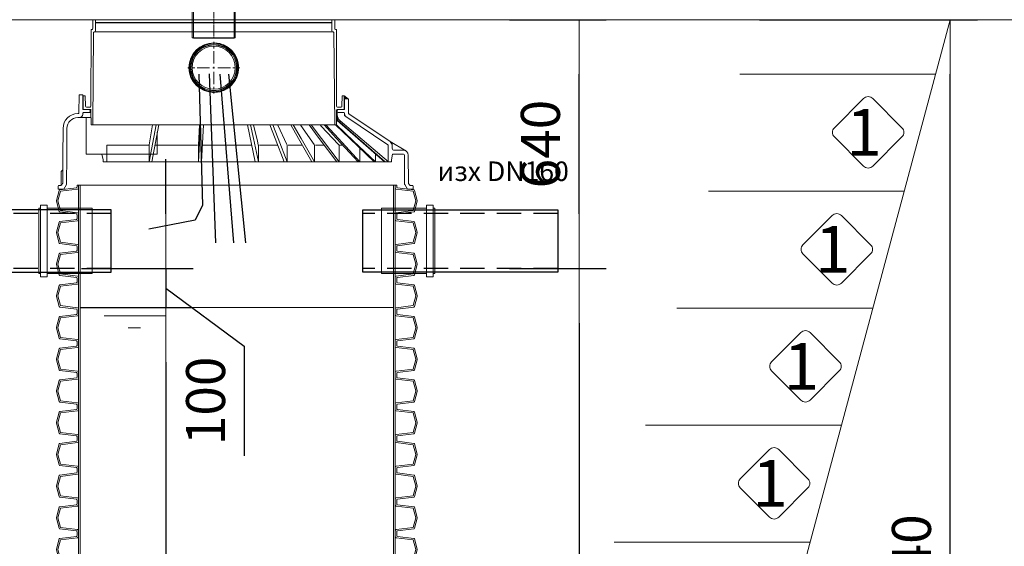
# Model space of a CAD drawing. Units: millimetres. Extents: x 3141 to 15419, y 3852 to 13709.
# Drawn here: x 7165 to 9689, y 10258 to 11608 of the extents above; entities that cross this region are included whole.
import ezdxf
from ezdxf.enums import TextEntityAlignment as Align

# ---------------------------------------------------------------- set-up
doc = ezdxf.new("R2010")
doc.units = ezdxf.units.MM
for name, pattern in [('ACAD_ISO04W100', [30, 24, -3, 0, -3]), ('CENTER', [50.8, 31.75, -6.35, 6.35, -6.35]), ('DASHED2', [0.375, 0.25, -0.125])]:
    doc.linetypes.add(name, pattern=pattern)
for name, color, linetype, lineweight in [('_AIR-MEMBRANE-DIFFUSER', 40, 'Continuous', 30), ('_AIR-SLUDGE', 3, 'Continuous', 30), ('_AIR-TREATED-WATER', 5, 'Continuous', 30), ('_AIR-WASTEWATER', 1, 'Continuous', 30), ('DEFAULT_1', 7, 'CENTER', 5), ('DIMENSIONS', 240, 'Continuous', 5), ('GROUND', 53, 'Continuous', 5), ('PIPELIFE', 7, 'Continuous', 5), ('PP', 20, 'Continuous', 5), ('Pragma-Rib-Layer', 22, 'Continuous', 5), ('TEXT', 2, 'Continuous', 5), ('WATER', 5, 'Continuous', 5)]:
    doc.layers.add(name, color=color, linetype=linetype, lineweight=lineweight)
doc.styles.add('PDF Arial', font='arial.ttf')
doc.styles.add('PipeLifeTextStyle', font='romans.shx')
doc.styles.add('SEACAD_Arial', font='arial.ttf')
doc.dimstyles.new('ECO', dxfattribs={"dimtxt": 100, "dimasz": 140, "dimexe": 70, "dimexo": 0, "dimgap": 35, "dimtad": 1, "dimdec": 0, "dimrnd": 10, "dimtxsty": 'SEACAD_Arial', "dimblk1": '_SE_FILLED', "dimblk2": '_SE_FILLED', "dimsah": 1, "dimcen": 70, "dimclrt": 2, "dimadec": 0, "dimazin": 0, "dimtfac": 0.5, "dimtdec": 0, "dimtmove": 0, "dimatfit": 3, "dimfxl": 1, "dimarcsym": 0})

# ---------------------------------------------------------------- blocks, each defined once
blk = doc.blocks.new('*U31')
for points in [[(994.9, 409.7), (999.9, 409.7, 0.378866), (1001.9, 411.5), (1007.1, 453.8, -0.305731), (1008.5, 455.5), (1034.5, 462.5, -0.065543), (1035.5, 462.6, -0.065543), (1036.5, 462.5), (1062.5, 455.5, -0.305731), (1063.9, 453.8), (1069.1, 411.5, 0.378866), (1071.1, 409.7), (1076.1, 409.7)], [(994.9, 406), (1002.3, 406, 0.378866), (1005.2, 408.6), (1010.6, 452.2), (1035.4, 458.9, -0.065543), (1035.5, 458.9, -0.065543), (1035.6, 458.9), (1060.4, 452.2), (1065.8, 408.6, 0.378866), (1068.7, 406), (1076.1, 406)], [(1076.1, 409.7), (1081.1, 409.7, 0.378866), (1083.1, 411.5), (1088.3, 453.8, -0.305731), (1089.8, 455.5), (1115.7, 462.5, -0.065543), (1116.8, 462.6, -0.065543), (1117.8, 462.5), (1143.7, 455.5, -0.305731), (1145.2, 453.8), (1150.4, 411.5, 0.378866), (1152.4, 409.7), (1157.4, 409.7)], [(1076.1, 406), (1083.5, 406, 0.378866), (1086.5, 408.6), (1091.9, 452.2), (1116.7, 458.9, -0.065543), (1116.8, 458.9, -0.065543), (1116.8, 458.9), (1141.7, 452.2), (1147, 408.6, 0.378866), (1150, 406), (1157.4, 406)], [(1157.4, 409.7), (1162.4, 409.7, 0.378866), (1164.4, 411.5), (1169.6, 453.8, -0.305731), (1171, 455.5), (1197, 462.5, -0.065543), (1198, 462.6, -0.065543), (1199.1, 462.5), (1225, 455.5, -0.305731), (1226.5, 453.8), (1231.7, 411.5, 0.378866), (1233.7, 409.7), (1238.7, 409.7)], [(1157.4, 406), (1164.8, 406, 0.378866), (1167.8, 408.6), (1173.1, 452.2), (1197.9, 458.9, -0.065543), (1198, 458.9, -0.065543), (1198.1, 458.9), (1222.9, 452.2), (1228.3, 408.6, 0.378866), (1231.3, 406), (1238.7, 406)], [(1238.7, 409.7), (1243.7, 409.7, 0.378866), (1245.6, 411.5), (1250.8, 453.8, -0.305731), (1252.3, 455.5), (1278.2, 462.5, -0.065543), (1279.3, 462.6, -0.065543), (1280.3, 462.5), (1306.3, 455.5, -0.305731), (1307.7, 453.8), (1312.9, 411.5, 0.378866), (1314.9, 409.7), (1319.9, 409.7)], [(1238.7, 406), (1246, 406, 0.378866), (1249, 408.6), (1254.4, 452.2), (1279.2, 458.9, -0.065543), (1279.3, 458.9, -0.065543), (1279.4, 458.9), (1304.2, 452.2), (1309.5, 408.6, 0.378866), (1312.5, 406), (1319.9, 406)], [(1319.9, 409.7), (1324.9, 409.7, 0.378866), (1326.9, 411.5), (1332.1, 453.8, -0.305731), (1333.6, 455.5), (1359.5, 462.5, -0.065543), (1360.5, 462.6, -0.065543), (1361.6, 462.5), (1387.5, 455.5, -0.305731), (1389, 453.8), (1394.2, 411.5, 0.378866), (1396.2, 409.7), (1401.2, 409.7)], [(1319.9, 406), (1327.3, 406, 0.378866), (1330.3, 408.6), (1335.6, 452.2), (1360.5, 458.9, -0.065543), (1360.5, 458.9, -0.065543), (1360.6, 458.9), (1385.5, 452.2), (1390.8, 408.6, 0.378866), (1393.8, 406), (1401.2, 406)], [(1401.2, 409.7), (1406.2, 409.7, 0.378866), (1408.2, 411.5), (1413.4, 453.8, -0.305731), (1414.8, 455.5), (1440.8, 462.5, -0.065543), (1441.8, 462.6, -0.065543), (1442.8, 462.5), (1468.8, 455.5, -0.305731), (1470.2, 453.8), (1475.4, 411.5, 0.378866), (1477.4, 409.7), (1482.4, 409.7)], [(1401.2, 406), (1408.6, 406, 0.378866), (1411.5, 408.6), (1416.9, 452.2), (1441.7, 458.9, -0.065543), (1441.8, 458.9, -0.065543), (1441.9, 458.9), (1466.7, 452.2), (1472.1, 408.6, 0.378866), (1475, 406), (1482.4, 406)], [(1482.4, 409.7), (1487.4, 409.7, 0.378866), (1489.4, 411.5), (1494.6, 453.8, -0.305731), (1496.1, 455.5), (1522, 462.5, -0.065543), (1523.1, 462.6, -0.065543), (1524.1, 462.5), (1550, 455.5, -0.305731), (1551.5, 453.8), (1556.7, 411.5, 0.378866), (1558.7, 409.7), (1563.7, 409.7)], [(1482.4, 406), (1489.8, 406, 0.378866), (1492.8, 408.6), (1498.2, 452.2), (1523, 458.9, -0.065543), (1523.1, 458.9, -0.065543), (1523.1, 458.9), (1548, 452.2), (1553.3, 408.6, 0.378866), (1556.3, 406), (1563.7, 406)], [(1563.7, 409.7), (1568.7, 409.7, 0.378866), (1570.7, 411.5), (1575.9, 453.8, -0.305731), (1577.3, 455.5), (1603.3, 462.5, -0.065543), (1604.3, 462.6, -0.065543), (1605.4, 462.5), (1631.3, 455.5, -0.305731), (1632.8, 453.8), (1638, 411.5, 0.378866), (1640, 409.7), (1645, 409.7)], [(1563.7, 406), (1571.1, 406, 0.378866), (1574.1, 408.6), (1579.4, 452.2), (1604.2, 458.9, -0.065543), (1604.3, 458.9, -0.065543), (1604.4, 458.9), (1629.2, 452.2), (1634.6, 408.6, 0.378866), (1637.6, 406), (1645, 406)], [(1645, 409.7), (1650, 409.7, 0.378866), (1651.9, 411.5), (1657.1, 453.8, -0.305731), (1658.6, 455.5), (1684.5, 462.5, -0.065543), (1685.6, 462.6, -0.065543), (1686.6, 462.5), (1712.6, 455.5, -0.305731), (1714, 453.8), (1719.2, 411.5, 0.378866), (1721.2, 409.7), (1726.2, 409.7)], [(1645, 406), (1652.3, 406, 0.378866), (1655.3, 408.6), (1660.7, 452.2), (1685.5, 458.9, -0.065543), (1685.6, 458.9, -0.065543), (1685.7, 458.9), (1710.5, 452.2), (1715.8, 408.6, 0.378866), (1718.8, 406), (1726.2, 406)], [(1726.2, 409.7), (1731.2, 409.7, 0.378866), (1733.2, 411.5), (1738.4, 453.8, -0.305731), (1739.9, 455.5), (1765.8, 462.5, -0.065543), (1766.8, 462.6, -0.065543), (1767.9, 462.5), (1793.8, 455.5, -0.305731), (1795.3, 453.8), (1800.5, 411.5, 0.378866), (1802.5, 409.7), (1807.5, 409.7)], [(1726.2, 406), (1733.6, 406, 0.378866), (1736.6, 408.6), (1741.9, 452.2), (1766.8, 458.9, -0.065543), (1766.8, 458.9, -0.065543), (1766.9, 458.9), (1791.8, 452.2), (1797.1, 408.6, 0.378866), (1800.1, 406), (1807.5, 406)], [(1807.5, 409.7), (1812.5, 409.7, 0.378866), (1814.5, 411.5), (1819.7, 453.8, -0.305731), (1821.1, 455.5), (1847.1, 462.5, -0.065543), (1848.1, 462.6, -0.065543), (1849.1, 462.5), (1875.1, 455.5, -0.305731), (1876.5, 453.8), (1881.7, 411.5, 0.378866), (1883.7, 409.7), (1888.7, 409.7)], [(1807.5, 406), (1814.9, 406, 0.378866), (1817.8, 408.6), (1823.2, 452.2), (1848, 458.9, -0.065543), (1848.1, 458.9, -0.065543), (1848.2, 458.9), (1873, 452.2), (1878.4, 408.6, 0.378866), (1881.3, 406), (1888.7, 406)], [(1888.7, 409.7), (1893.7, 409.7, 0.378866), (1895.7, 411.5), (1900.9, 453.8, -0.305731), (1902.4, 455.5), (1928.3, 462.5, -0.065543), (1929.4, 462.6, -0.065543), (1930.4, 462.5), (1956.3, 455.5, -0.305731), (1957.8, 453.8), (1963, 411.5, 0.378866), (1965, 409.7), (1970, 409.7)], [(1888.7, 406), (1896.1, 406, 0.378866), (1899.1, 408.6), (1904.5, 452.2), (1929.3, 458.9, -0.065543), (1929.4, 458.9, -0.065543), (1929.4, 458.9), (1954.3, 452.2), (1959.6, 408.6, 0.378866), (1962.6, 406), (1970, 406)], [(994.9, -406), (1002.3, -406, -0.378866), (1005.2, -408.6), (1010.6, -452.2), (1035.4, -458.9, 0.065543), (1035.5, -458.9, 0.065543), (1035.6, -458.9), (1060.4, -452.2), (1065.8, -408.6, -0.378866), (1068.7, -406), (1076.1, -406)], [(994.9, -409.7), (999.9, -409.7, -0.378866), (1001.9, -411.5), (1007.1, -453.8, 0.305731), (1008.5, -455.5), (1034.5, -462.5, 0.065543), (1035.5, -462.6, 0.065543), (1036.5, -462.5), (1062.5, -455.5, 0.305731), (1063.9, -453.8), (1069.1, -411.5, -0.378866), (1071.1, -409.7), (1076.1, -409.7)], [(1076.1, -406), (1083.5, -406, -0.378866), (1086.5, -408.6), (1091.9, -452.2), (1116.7, -458.9, 0.065543), (1116.8, -458.9, 0.065543), (1116.8, -458.9), (1141.7, -452.2), (1147, -408.6, -0.378866), (1150, -406), (1157.4, -406)], [(1076.1, -409.7), (1081.1, -409.7, -0.378866), (1083.1, -411.5), (1088.3, -453.8, 0.305731), (1089.8, -455.5), (1115.7, -462.5, 0.065543), (1116.8, -462.6, 0.065543), (1117.8, -462.5), (1143.7, -455.5, 0.305731), (1145.2, -453.8), (1150.4, -411.5, -0.378866), (1152.4, -409.7), (1157.4, -409.7)], [(1157.4, -406), (1164.8, -406, -0.378866), (1167.8, -408.6), (1173.1, -452.2), (1197.9, -458.9, 0.065543), (1198, -458.9, 0.065543), (1198.1, -458.9), (1222.9, -452.2), (1228.3, -408.6, -0.378866), (1231.3, -406), (1238.7, -406)], [(1157.4, -409.7), (1162.4, -409.7, -0.378866), (1164.4, -411.5), (1169.6, -453.8, 0.305731), (1171, -455.5), (1197, -462.5, 0.065543), (1198, -462.6, 0.065543), (1199.1, -462.5), (1225, -455.5, 0.305731), (1226.5, -453.8), (1231.7, -411.5, -0.378866), (1233.7, -409.7), (1238.7, -409.7)], [(1238.7, -406), (1246, -406, -0.378866), (1249, -408.6), (1254.4, -452.2), (1279.2, -458.9, 0.065543), (1279.3, -458.9, 0.065543), (1279.4, -458.9), (1304.2, -452.2), (1309.5, -408.6, -0.378866), (1312.5, -406), (1319.9, -406)], [(1238.7, -409.7), (1243.7, -409.7, -0.378866), (1245.6, -411.5), (1250.8, -453.8, 0.305731), (1252.3, -455.5), (1278.2, -462.5, 0.065543), (1279.3, -462.6, 0.065543), (1280.3, -462.5), (1306.3, -455.5, 0.305731), (1307.7, -453.8), (1312.9, -411.5, -0.378866), (1314.9, -409.7), (1319.9, -409.7)], [(1319.9, -406), (1327.3, -406, -0.378866), (1330.3, -408.6), (1335.6, -452.2), (1360.5, -458.9, 0.065543), (1360.5, -458.9, 0.065543), (1360.6, -458.9), (1385.5, -452.2), (1390.8, -408.6, -0.378866), (1393.8, -406), (1401.2, -406)], [(1319.9, -409.7), (1324.9, -409.7, -0.378866), (1326.9, -411.5), (1332.1, -453.8, 0.305731), (1333.6, -455.5), (1359.5, -462.5, 0.065543), (1360.5, -462.6, 0.065543), (1361.6, -462.5), (1387.5, -455.5, 0.305731), (1389, -453.8), (1394.2, -411.5, -0.378866), (1396.2, -409.7), (1401.2, -409.7)], [(1401.2, -406), (1408.6, -406, -0.378866), (1411.5, -408.6), (1416.9, -452.2), (1441.7, -458.9, 0.065543), (1441.8, -458.9, 0.065543), (1441.9, -458.9), (1466.7, -452.2), (1472.1, -408.6, -0.378866), (1475, -406), (1482.4, -406)], [(1401.2, -409.7), (1406.2, -409.7, -0.378866), (1408.2, -411.5), (1413.4, -453.8, 0.305731), (1414.8, -455.5), (1440.8, -462.5, 0.065543), (1441.8, -462.6, 0.065543), (1442.8, -462.5), (1468.8, -455.5, 0.305731), (1470.2, -453.8), (1475.4, -411.5, -0.378866), (1477.4, -409.7), (1482.4, -409.7)], [(1482.4, -406), (1489.8, -406, -0.378866), (1492.8, -408.6), (1498.2, -452.2), (1523, -458.9, 0.065543), (1523.1, -458.9, 0.065543), (1523.1, -458.9), (1548, -452.2), (1553.3, -408.6, -0.378866), (1556.3, -406), (1563.7, -406)], [(1482.4, -409.7), (1487.4, -409.7, -0.378866), (1489.4, -411.5), (1494.6, -453.8, 0.305731), (1496.1, -455.5), (1522, -462.5, 0.065543), (1523.1, -462.6, 0.065543), (1524.1, -462.5), (1550, -455.5, 0.305731), (1551.5, -453.8), (1556.7, -411.5, -0.378866), (1558.7, -409.7), (1563.7, -409.7)], [(1563.7, -406), (1571.1, -406, -0.378866), (1574.1, -408.6), (1579.4, -452.2), (1604.2, -458.9, 0.065543), (1604.3, -458.9, 0.065543), (1604.4, -458.9), (1629.2, -452.2), (1634.6, -408.6, -0.378866), (1637.6, -406), (1645, -406)], [(1563.7, -409.7), (1568.7, -409.7, -0.378866), (1570.7, -411.5), (1575.9, -453.8, 0.305731), (1577.3, -455.5), (1603.3, -462.5, 0.065543), (1604.3, -462.6, 0.065543), (1605.4, -462.5), (1631.3, -455.5, 0.305731), (1632.8, -453.8), (1638, -411.5, -0.378866), (1640, -409.7), (1645, -409.7)], [(1645, -406), (1652.3, -406, -0.378866), (1655.3, -408.6), (1660.7, -452.2), (1685.5, -458.9, 0.065543), (1685.6, -458.9, 0.065543), (1685.7, -458.9), (1710.5, -452.2), (1715.8, -408.6, -0.378866), (1718.8, -406), (1726.2, -406)], [(1645, -409.7), (1650, -409.7, -0.378866), (1651.9, -411.5), (1657.1, -453.8, 0.305731), (1658.6, -455.5), (1684.5, -462.5, 0.065543), (1685.6, -462.6, 0.065543), (1686.6, -462.5), (1712.6, -455.5, 0.305731), (1714, -453.8), (1719.2, -411.5, -0.378866), (1721.2, -409.7), (1726.2, -409.7)], [(1726.2, -406), (1733.6, -406, -0.378866), (1736.6, -408.6), (1741.9, -452.2), (1766.8, -458.9, 0.065543), (1766.8, -458.9, 0.065543), (1766.9, -458.9), (1791.8, -452.2), (1797.1, -408.6, -0.378866), (1800.1, -406), (1807.5, -406)], [(1726.2, -409.7), (1731.2, -409.7, -0.378866), (1733.2, -411.5), (1738.4, -453.8, 0.305731), (1739.9, -455.5), (1765.8, -462.5, 0.065543), (1766.8, -462.6, 0.065543), (1767.9, -462.5), (1793.8, -455.5, 0.305731), (1795.3, -453.8), (1800.5, -411.5, -0.378866), (1802.5, -409.7), (1807.5, -409.7)], [(1807.5, -406), (1814.9, -406, -0.378866), (1817.8, -408.6), (1823.2, -452.2), (1848, -458.9, 0.065543), (1848.1, -458.9, 0.065543), (1848.2, -458.9), (1873, -452.2), (1878.4, -408.6, -0.378866), (1881.3, -406), (1888.7, -406)], [(1807.5, -409.7), (1812.5, -409.7, -0.378866), (1814.5, -411.5), (1819.7, -453.8, 0.305731), (1821.1, -455.5), (1847.1, -462.5, 0.065543), (1848.1, -462.6, 0.065543), (1849.1, -462.5), (1875.1, -455.5, 0.305731), (1876.5, -453.8), (1881.7, -411.5, -0.378866), (1883.7, -409.7), (1888.7, -409.7)], [(1888.7, -406), (1896.1, -406, -0.378866), (1899.1, -408.6), (1904.5, -452.2), (1929.3, -458.9, 0.065543), (1929.4, -458.9, 0.065543), (1929.4, -458.9), (1954.3, -452.2), (1959.6, -408.6, -0.378866), (1962.6, -406), (1970, -406)], [(1888.7, -409.7), (1893.7, -409.7, -0.378866), (1895.7, -411.5), (1900.9, -453.8, 0.305731), (1902.4, -455.5), (1928.3, -462.5, 0.065543), (1929.4, -462.6, 0.065543), (1930.4, -462.5), (1956.3, -455.5, 0.305731), (1957.8, -453.8), (1963, -411.5, -0.378866), (1965, -409.7), (1970, -409.7)]]:
    blk.add_lwpolyline(points, format="xyb")
at = {"color": 252}
for points in [[(1002.3, 406), (1068.7, 406)], [(1083.5, 406), (1150, 406)], [(1164.8, 406), (1231.3, 406)], [(1246, 406), (1312.5, 406)], [(1327.3, 406), (1393.8, 406)], [(1408.6, 406), (1475, 406)], [(1489.8, 406), (1556.3, 406)], [(1571.1, 406), (1637.6, 406)], [(1652.3, 406), (1718.8, 406)], [(1733.6, 406), (1800.1, 406)], [(1814.9, 406), (1881.3, 406)], [(1896.1, 406), (1962.6, 406)], [(994.9, 401.5), (1076.1, 401.5)], [(1076.1, 401.5), (1157.4, 401.5)], [(1157.4, 401.5), (1238.7, 401.5)], [(1238.7, 401.5), (1319.9, 401.5)], [(1319.9, 401.5), (1401.2, 401.5)], [(1401.2, 401.5), (1482.4, 401.5)], [(1482.4, 401.5), (1563.7, 401.5)], [(1563.7, 401.5), (1645, 401.5)], [(1645, 401.5), (1726.2, 401.5)], [(1726.2, 401.5), (1807.5, 401.5)], [(1807.5, 401.5), (1888.7, 401.5)], [(1888.7, 401.5), (1970, 401.5)], [(994.9, -401.5), (1076.1, -401.5)], [(1076.1, -401.5), (1157.4, -401.5)], [(1157.4, -401.5), (1238.7, -401.5)], [(1238.7, -401.5), (1319.9, -401.5)], [(1319.9, -401.5), (1401.2, -401.5)], [(1401.2, -401.5), (1482.4, -401.5)], [(1482.4, -401.5), (1563.7, -401.5)], [(1563.7, -401.5), (1645, -401.5)], [(1645, -401.5), (1726.2, -401.5)], [(1726.2, -401.5), (1807.5, -401.5)], [(1807.5, -401.5), (1888.7, -401.5)], [(1888.7, -401.5), (1970, -401.5)], [(1002.3, -406), (1068.7, -406)], [(1083.5, -406), (1150, -406)], [(1164.8, -406), (1231.3, -406)], [(1246, -406), (1312.5, -406)], [(1327.3, -406), (1393.8, -406)], [(1408.6, -406), (1475, -406)], [(1489.8, -406), (1556.3, -406)], [(1571.1, -406), (1637.6, -406)], [(1652.3, -406), (1718.8, -406)], [(1733.6, -406), (1800.1, -406)], [(1814.9, -406), (1881.3, -406)], [(1896.1, -406), (1962.6, -406)]]:
    blk.add_lwpolyline(points, dxfattribs=at)
at = {"color": 0}
blk.add_lwpolyline([(1970, 409.7), (1970, -409.7)], dxfattribs=at)
blk = doc.blocks.new('_SE_FILLED')
at = {"color": 0}
blk.add_line((0, 0), (-1, 0), dxfattribs=at)
blk.add_solid([(0, 0), (-1, -0.1665), (-1, 0.1665), (0, 0)], dxfattribs=at)
blk = doc.blocks.new('*D49')
at = {"layer": 'DIMENSIONS', "color": 0, "lineweight": -2, "transparency": 16777216}
for p, q in [((7539.4, 11110.4), (7539.4, 11250.4)), ((7323, 10970.4), (7609.4, 10970.4)), ((7539.4, 10970.4), (7539.4, 10870.4)), ((7539.4, 10970.4), (7539.4, 10870.4)), ((7539.4, 10920.4), (7740.1, 10771.6)), ((7319.8, 10870.4), (7609.4, 10870.4)), ((7740.1, 10771.6), (7740.1, 10490.4)), ((7539.4, 10730.4), (7539.4, 10590.4))]:
    blk.add_line(p, q, dxfattribs=at)
at = {"layer": 'DIMENSIONS', "color": 0, "lineweight": -2, "transparency": 16777216, "xscale": 140, "yscale": 140, "zscale": 140}
for p, rotation in [((7539.4, 10970.4), 270), ((7539.4, 10870.4), 90)]:
    blk.add_blockref('_SE_FILLED', p, dxfattribs=dict(at, rotation=rotation))
at = {"layer": 'DIMENSIONS', "color": 2, "transparency": 16777216, "insert": (7654, 10631), "char_height": 100, "attachment_point": 5, "rotation": 90, "style": 'SEACAD_Arial'}
blk.add_mtext('100', dxfattribs=at)
blk = doc.blocks.new('A$C0C5F2EDA')
blk.add_hatch(color=256).paths.add_polyline_path([(175.5, 252.1), (167.5, 244.1), (175.5, 244.1)])
for p, q in [((201, 447.1), (201, 424.1)), ((201, 447.1), (208, 447.1)), ((814, 447.1), (208, 447.1)), ((208, 447.1), (208, 418.1)), ((821, 447.1), (814, 447.1)), ((814, 447.1), (814, 418.1)), ((821, 447.1), (821, 424.1)), ((196, 225.1), (196.5, 422.1)), ((199, 422.1), (196.5, 422.1)), ((201, 177.1), (203, 414.1)), ((205, 416.1), (206, 416.1)), ((206, 416.1), (816, 416.1)), ((817, 416.1), (816, 416.1)), ((821, 177.1), (819, 414.1)), ((823, 422.1), (825.5, 422.1)), ((826, 225.1), (825.5, 422.1)), ((846.5, 254.1), (846.5, 217.1)), ((856.4, 254.1), (846.5, 254.1)), ((856.4, 254.1), (856.7, 208.2)), ((165.5, 244.1), (165.3, 207.3)), ((165.5, 244.1), (175.5, 244.1)), ((175.5, 252.1), (167.5, 244.1)), ((175.5, 217.1), (175.5, 252.1)), ((175.5, 244.1), (175.5, 219.1)), ((176.5, 217.1), (176.5, 252.1)), ((176.5, 252.1), (181.5, 252.1)), ((181.5, 252.1), (182.4, 225)), ((840.5, 252.1), (839.6, 225)), ((845.5, 252.1), (840.5, 252.1)), ((845.5, 217.1), (845.5, 252.1)), ((164.5, 205.7), (59, 134.5)), ((175.5, 217.1), (194, 217.1)), ((175.5, 207.1), (175.5, 205.3)), ((176.5, 217.1), (194, 217.1)), ((177.5, 217.1), (191, 217.1)), ((177.5, 209.1), (191, 209.1)), ((184.4, 223.1), (194, 223.1)), ((194.5, 213.6), (194.5, 212.6)), ((194.5, 212.4), (194.5, 203.6)), ((194.5, 209.1), (195.7, 209.1)), ((196.5, 177.1), (196, 215.1)), ((196.5, 177.1), (196, 215.1)), ((825.5, 177.1), (826, 215.1)), ((825.5, 177.1), (826, 215.1)), ((831, 209.1), (825.5, 209.1)), ((831, 217.1), (825.6, 217.1)), ((827.5, 209.1), (826.3, 209.1)), ((827.5, 213.6), (827.5, 212.6)), ((837.6, 223.1), (828, 223.1)), ((846.5, 217.1), (828, 217.1)), ((845.5, 217.1), (828, 217.1)), ((831, 217.1), (846.5, 217.1)), ((831, 209.1), (844.5, 209.1)), ((846.5, 207.1), (846.5, 204.3)), ((858.7, 206.3), (859.4, 206.3)), ((186.8, 187.8), (62.9, 82.8)), ((172, 198.7), (64.8, 126.4)), ((132.2, 135.6), (193, 188.9)), ((194.4, 188.9), (141.2, 142.1)), ((152.4, 135.6), (196.4, 177.3)), ((199.2, 177.1), (162.4, 142.1)), ((191.5, 142.1), (223.9, 177.1)), ((196, 142.1), (228.2, 177.1)), ((196.5, 177.1), (201, 177.1)), ((196.5, 177.1), (201, 177.1)), ((825.5, 177.1), (201, 177.1)), ((821, 177.1), (201, 177.1)), ((234.8, 142.1), (261.3, 177.1)), ((235.3, 174.5), (237.8, 177.1)), ((266.8, 177.1), (240.5, 142.1)), ((287.1, 142.1), (307.2, 177.1)), ((287.7, 175.5), (288.8, 177.1)), ((293.8, 142.1), (313.7, 177.1)), ((346.6, 176.7), (323.5, 126.7)), ((346.1, 142.1), (359.7, 177.1)), ((346.8, 177.1), (346.6, 176.7)), ((353.5, 142.1), (366.9, 177.1)), ((399.1, 135.6), (409.4, 177.1)), ((404.7, 82.3), (424.6, 177.1)), ((409.4, 142.1), (416.9, 177.1)), ((537.2, 177.1), (542.3, 82.3)), ((545.1, 177.1), (550.2, 82.3)), ((547.3, 177.1), (550.2, 125.8)), ((651.7, 177.1), (669.6, 82.3)), ((658.8, 177.1), (676.3, 82.3)), ((676.2, 126.1), (668, 177.1)), ((825.5, 177.1), (821, 177.1)), ((856.9, 196.3), (825.5, 196.3)), ((838.5, 102.3), (838.5, 196.3)), ((859.4, 196.3), (854.5, 196.3)), ((190.8, 127.1), (235.3, 174.5)), ((253.7, 126.9), (287.7, 175.5)), ((510.9, 174.9), (511, 174.9)), ((655.7, 102.3), (655.7, 159.1)), ((887.4, 168.4), (887.8, 97.3)), ((897.4, 168.5), (897.8, 97.4)), ((59, 134.5), (18.6, 110.6)), ((53.5, 124.2), (53.5, 131)), ((71.4, 82.3), (132.2, 135.6)), ((141.2, 142.1), (73, 82.3)), ((96.1, 82.3), (152.4, 135.6)), ((162.4, 142.1), (99.4, 82.3)), ((136.2, 82.3), (191.5, 142.1)), ((141, 82.3), (196, 142.1)), ((189.5, 82.3), (234.8, 142.1)), ((240.5, 142.1), (195.4, 82.3)), ((252.8, 82.3), (287.1, 142.1)), ((259.7, 82.3), (293.8, 142.1)), ((323, 82.3), (346.1, 142.1)), ((330.6, 82.3), (353.5, 142.1)), ((396.7, 82.3), (409.4, 142.1)), ((396.8, 126.2), (399.1, 135.6)), ((24.7, 112.3), (48.5, 112.3)), ((40.5, 102.3), (24.7, 102.3)), ((40.5, 102.3), (53, 102.3)), ((53, 102.3), (55.5, 87.9)), ((53.5, 124.2), (53.5, 117.3)), ((63.7, 124.3), (63.5, 84.3)), ((96.1, 82.3), (96.1, 102.5)), ((136.2, 82.3), (136.2, 117.3)), ((180.9, 125.7), (187.4, 125.7)), ((189.5, 82.3), (189.5, 123.7)), ((228.1, 125.7), (250, 125.7)), ((252.8, 82.3), (252.8, 124.1)), ((284.4, 125.7), (319.8, 125.7)), ((323, 82.3), (323, 124.6)), ((347.2, 125.7), (393.4, 125.7)), ((396.7, 82.3), (396.7, 125)), ((413.8, 125.7), (540, 125.7)), ((550.2, 82.3), (550.2, 125.5)), ((552.9, 125.7), (661.4, 125.7)), ((785.4, 102.3), (655.7, 102.3)), ((676.3, 125.7), (785.4, 125.7)), ((676.3, 82.3), (676.3, 125.3)), ((785.4, 102.3), (785.4, 125.7)), ((785.4, 82.3), (785.4, 102.3)), ((785.4, 102.3), (838.5, 102.3)), ((794.9, 87.9), (797.8, 102.3)), ((797.8, 102.3), (838.5, 102.3)), ((12.2, 99.8), (11.9, 28.5)), ((22.2, 99.8), (21.9, 26.7)), ((55.5, 87.9), (55.5, 84.3)), ((61.5, 82.3), (57.5, 82.3)), ((61.5, 82.3), (792.9, 82.3)), ((61.5, 82.3), (61.5, 82.3)), ((63.5, 84.3), (63.5, 82.3)), ((794.9, 84.3), (794.9, 87.9)), ((887.8, 97.3), (888.1, 26.7)), ((897.8, 97.4), (898.1, 28.5)), ((898, 62.3), (902, 58.2)), ((902, 58.2), (902.2, 22.3)), ((9.4, 23.5), (11.5, 27.2)), ((21.8, 25.4), (21.2, 24.2)), ((21.9, 26.7), (21.8, 25.4)), ((900.6, 23.5), (898.5, 27.2)), ((0, 12.3), (0.1, 19.8)), ((14.3, 12.3), (0, 12.3)), ((2.6, 22.3), (7.2, 22.3)), ((14.3, 12.3), (21.2, 24.2)), ((895.7, 12.3), (888.8, 24.2)), ((907.4, 22.3), (902.8, 22.3)), ((910, 12.3), (909.9, 19.8))]:
    blk.add_line(p, q)
at = {"ltscale": 3}
for p, q in [((165.3, 206.3), (164.5, 205.7)), ((165.3, 207.3), (165.3, 206.3)), ((831, 217.1), (825.6, 217.1)), ((172, 198.7), (175.5, 201.1)), ((895.7, 12.3), (910, 12.3))]:
    blk.add_line(p, q, dxfattribs=at)
at = {"ltscale": 4}
for p, q in [((175.5, 205.3), (175.5, 201.1)), ((194.5, 203.6), (194.5, 194.4)), ((194.5, 194.4), (188.1, 188.9)), ((193, 188.9), (194.4, 188.9))]:
    blk.add_line(p, q, dxfattribs=at)
for centre, radius, start, end in [((199, 424.1), 2, 270, 0), ((205, 414.1), 2, 89.9973, 179.5261), ((206, 418.1), 2, 270, 0), ((816, 418.1), 2, 180, 270), ((817, 414.1), 2, 0.4739, 90.0027), ((823, 424.1), 2, 180, 270), ((163.3, 207.3), 2, 304.0025, 359.7), ((167.5, 205.3), 8, 304.0025, 0), ((177.5, 219.1), 2, 180, 269.9514), ((177.5, 207.1), 2, 90, 179.7), ((184.4, 225.1), 2, 181.9749, 270), ((174.5, 203.6), 20, 307.8858, 0), ((191, 213.6), 3.49, 359.9149, 90.2054), ((191, 212.6), 3.5, 270, 0.5), ((194, 225.1), 2, 270, 359.851), ((194, 215.1), 2, 0.7479, 90), ((194, 215.1), 2, 0.7479, 90), ((828, 225.1), 2, 180.149, 270), ((828, 215.1), 2, 90, 179.2521), ((828, 215.1), 2, 90, 179.2521), ((831, 213.6), 3.5, 90, 180), ((831, 212.6), 3.5, 180, 270), ((837.6, 225.1), 2, 270, 358.0251), ((844.5, 219.1), 2, 270, 0), ((844.5, 207.1), 2, 0, 90), ((854.5, 204.3), 8, 180, 270), ((858.7, 208.3), 2, 180.3, 270), ((859.4, 168.3), 38, 0.3, 90), ((178.8, 203.6), 20.4, 314.0043, 328.7133), ((180.3, 203.6), 20.4, 313.9936, 321.5736), ((859.4, 168.3), 28, 0.3, 90), ((66, 124.2), 12.5, 124.0025, 179.9907), ((66.2, 124.3), 2.5, 124.0025, 179.6768), ((194.5, 123.7), 5, 136.7935, 180), ((257.8, 124.1), 5, 145.0199, 180), ((328, 124.6), 5, 155.1994, 180), ((401.7, 125), 5, 166.1203, 180), ((24.7, 99.8), 12.5, 90, 179.7), ((24.7, 99.8), 2.5, 90, 179.7), ((48.5, 117.3), 5, 270, 359.9907), ((57.5, 84.3), 2, 179.7004, 270), ((61.5, 84.3), 2, 270, 359.6768), ((792.9, 84.3), 2, 270, 0), ((9.4, 28.5), 2.5, 330, 0), ((16.9, 26.7), 5, 330, 359.7), ((893.1, 26.7), 5, 180.3, 210), ((900.6, 28.5), 2.5, 180, 210), ((2.6, 19.8), 2.5, 90, 179.5), ((7.2, 24.8), 2.5, 270, 330), ((902.8, 24.8), 2.5, 210, 270), ((907.4, 19.8), 2.5, 0.5, 90)]:
    blk.add_arc(centre, radius, start, end)
at = {"ltscale": 3}
for centre, radius in [((542.2, 125.4), 8), ((545.2, 125.5), 5)]:
    blk.add_arc(centre, radius, 0, 3.2372, dxfattribs=at)
at = {"ltscale": 5}
blk.add_arc((671.3, 125.3), 5, 0, 9.1616, dxfattribs=at)
blk = doc.blocks.new('kgu-dnod110au')
at = {"color": 7, "linetype": 'Continuous'}
for p, q in [((2.159, 0), (-2.159, 0)), ((-2.159, 0), (2.159, 0)), ((0, 2.159), (0, -2.159)), ((0, -2.159), (0, 2.159))]:
    blk.add_line(p, q, dxfattribs=at)
for radius, start, end in [(63.5, 90, 270), (58.5, 90, 270), (55.3, 90, 270), (63.5, 270, 90), (58.5, 270, 90), (55.3, 270, 90), (63.5, 272.715576, 87.284496), (63.5, 5.454545, 54.545455), (63.5, 272.715576, 5.454545), (63.5, 267.284501, 270)]:
    blk.add_arc((0, 0), radius, start, end, dxfattribs=at)
at = {"color": 9, "linetype": 'Continuous'}
for radius, start, end in [(61.5, 90, 270), (59, 90, 270), (61.5, 270, 90), (59, 270, 90)]:
    blk.add_arc((0, 0), radius, start, end, dxfattribs=at)
at = {"layer": 'DEFAULT_1', "color": 7, "linetype": 'CENTER'}
for p, q in [((0, 10.795), (0, 66.5)), ((-10.795, 0), (-66.5, 0)), ((10.795, 0), (66.5, 0)), ((0, -10.795), (0, -66.5))]:
    blk.add_line(p, q, dxfattribs=at)
blk = doc.blocks.new('*U36')
at = {"linetype": 'ACAD_ISO04W100', "lineweight": -2, "ltscale": 0.5}
blk.add_line((-56, 0), (1231.6, 0), dxfattribs=at)
at = {"color": 0, "linetype": 'ACAD_ISO04W100', "lineweight": -2, "ltscale": 0.5}
blk.add_line((-39.3, 0), (1231.6, 0), dxfattribs=at)
at = {"linetype": 'ByBlock', "lineweight": -2}
for points in [[(-56, 57.8), (-52.6, 57.8), (-52.6, -57.8), (-56, -57.8)], [(-56, 55.2), (-50, 55.2), (-50, -55.2), (-56, -55.2)], [(-52.6, 62.9), (-38.3, 62.9), (-38.3, -62.9), (-52.6, -62.9)], [(-50, 60.3), (-40.9, 60.3), (-40.9, -60.3), (-50, -60.3)], [(-40.9, 55.2), (-0.9, 55.2), (-0.9, -55.2), (-40.9, -55.2)], [(-38.3, 57.8), (1.1, 57.8), (1.1, -57.8), (-38.3, -57.8)], [(0, 52), (1231.6, 52), (1231.6, -52), (0, -52)], [(1.9, 55), (1230.8, 55), (1230.8, -55), (1.9, -55)]]:
    blk.add_lwpolyline(points, close=True, dxfattribs=at)
for points in [[(-0.9, -55.2), (0, -52), (0, 52), (-0.9, 55.2), (-0.9, -55.2)], [(1.1, 57.8), (1.9, 55), (1.9, -55), (1.1, -57.8), (1.1, 57.8)], [(1230.8, 55), (1231.6, 52), (1231.6, -52), (1230.8, -55), (1230.8, 55)]]:
    blk.add_lwpolyline(points, dxfattribs=at)
blk = doc.blocks.new('*D65')
at = {"layer": 'DIMENSIONS', "color": 0, "lineweight": -2, "transparency": 16777216}
for p, q in [((8420.2, 10970.7), (8668.4, 10970.7)), ((8598.4, 10830.7), (8598.4, 9289.3)), ((8151, 9149.3), (8668.4, 9149.3))]:
    blk.add_line(p, q, dxfattribs=at)
at = {"layer": 'DIMENSIONS', "color": 0, "lineweight": -2, "transparency": 16777216, "xscale": 140, "yscale": 140, "zscale": 140}
for p, rotation in [((8598.4, 10970.7), 90), ((8598.4, 9149.3), 270)]:
    blk.add_blockref('_SE_FILLED', p, dxfattribs=dict(at, rotation=rotation))
at = {"layer": 'DIMENSIONS', "color": 2, "transparency": 16777216, "insert": (8512.4, 10060), "char_height": 100, "attachment_point": 5, "rotation": 90, "style": 'SEACAD_Arial'}
blk.add_mtext('1820', dxfattribs=at)
blk = doc.blocks.new('*D54')
at = {"layer": 'DIMENSIONS', "color": 0, "lineweight": -2, "transparency": 16777216}
for p, q in [((9061.1, 11608.4), (9619.7, 11608.4)), ((9549.7, 8909), (9549.7, 11468.4)), ((8788.9, 8769), (9619.7, 8769))]:
    blk.add_line(p, q, dxfattribs=at)
at = {"layer": 'DIMENSIONS', "color": 0, "lineweight": -2, "transparency": 16777216, "xscale": 140, "yscale": 140, "zscale": 140}
for p, rotation in [((9549.7, 11608.4), 90), ((9549.7, 8769), 270)]:
    blk.add_blockref('_SE_FILLED', p, dxfattribs=dict(at, rotation=rotation))
at = {"layer": 'DIMENSIONS', "color": 2, "transparency": 16777216, "insert": (9463.6, 10188.7), "char_height": 100, "attachment_point": 5, "rotation": 90, "style": 'SEACAD_Arial'}
blk.add_mtext('2840', dxfattribs=at)
blk = doc.blocks.new('*D40')
at = {"layer": 'DIMENSIONS', "color": 0, "lineweight": -2, "transparency": 16777216}
for p, q in [((8420.2, 11608.4), (8668.4, 11608.4)), ((8598.4, 11110.7), (8598.4, 11468.4)), ((8420.2, 10970.7), (8668.4, 10970.7))]:
    blk.add_line(p, q, dxfattribs=at)
at = {"layer": 'DIMENSIONS', "color": 0, "lineweight": -2, "transparency": 16777216, "xscale": 140, "yscale": 140, "zscale": 140}
for p, rotation in [((8598.4, 11608.4), 90), ((8598.4, 10970.7), 270)]:
    blk.add_blockref('_SE_FILLED', p, dxfattribs=dict(at, rotation=rotation))
at = {"layer": 'DIMENSIONS', "color": 2, "transparency": 16777216, "insert": (8512.4, 11289.5), "char_height": 100, "attachment_point": 5, "rotation": 90, "style": 'SEACAD_Arial'}
blk.add_mtext('640', dxfattribs=at)
blk = doc.blocks.new('$M3+U150_Cut_Side')
at = {"layer": 'PP'}
for p, q in [((-137, 83.9), (-137, -83.9)), ((-137, 83.9), (-133, 83.9)), ((-133, 91.9), (-133, -92)), ((-133, 91.9), (-116, 91.9)), ((-116, 91.9), (-116, -92)), ((-116, 83.9), (0, 83.9)), ((0, -83.9), (0, 83.9)), ((-137, -83.9), (-133, -83.9)), ((-133, -92), (-116, -92)), ((-116, -83.9), (0, -83.9))]:
    blk.add_line(p, q, dxfattribs=at)
blk = doc.blocks.new('*D100')
at = {"layer": 'DIMENSIONS', "color": 0, "lineweight": -2, "transparency": 16777216}
for p, q in [((7331.8, 10870.4), (7609.4, 10870.4)), ((7539.4, 10730.4), (7539.4, 9374.3)), ((7319.8, 9234.3), (7609.4, 9234.3))]:
    blk.add_line(p, q, dxfattribs=at)
at = {"layer": 'DIMENSIONS', "color": 0, "lineweight": -2, "transparency": 16777216, "xscale": 140, "yscale": 140, "zscale": 140}
for p, rotation in [((7539.4, 10870.4), 90), ((7539.4, 9234.3), 270)]:
    blk.add_blockref('_SE_FILLED', p, dxfattribs=dict(at, rotation=rotation))
at = {"layer": 'DIMENSIONS', "color": 2, "transparency": 16777216, "insert": (7453.4, 10052.3), "char_height": 100, "attachment_point": 5, "rotation": 90, "style": 'SEACAD_Arial'}
blk.add_mtext('1640', dxfattribs=at)

msp = doc.modelspace()

# ---------------------------------------------------------------- linework, layer by layer
msp.add_line((7359, 11600.9), (7965, 11600.9))
at = {"linetype": 'DASHED2', "ltscale": 250}
for p, q in [((7398.7, 11111.7), (6727.7, 11111.7)), ((8543.9, 11111.7), (8043.9, 11111.7)), ((7398.7, 10970.7), (6727.7, 10970.7)), ((8543.9, 10970.7), (8043.9, 10970.7))]:
    msp.add_line(p, q, dxfattribs=at)
for points in [[(7022.3, 10961.2), (7398.7, 10961.2), (7398.7, 11121.2), (7022.3, 11121.2)], [(8543.9, 10961.2), (8043.9, 10961.2), (8043.9, 11121.2), (8543.9, 11121.2)]]:
    msp.add_lwpolyline(points, close=True)
at = {"layer": '_AIR-MEMBRANE-DIFFUSER'}
msp.add_lwpolyline([(7699.9, 11468.3), (7743.4, 11036.3)], dxfattribs=at)
at = {"layer": '_AIR-SLUDGE'}
msp.add_lwpolyline([(7650.5, 11469.6), (7666.8, 11036.3)], dxfattribs=at)
at = {"layer": '_AIR-TREATED-WATER'}
msp.add_lwpolyline([(7678, 11468.6), (7712.3, 11036.3)], dxfattribs=at)
at = {"layer": '_AIR-WASTEWATER'}
msp.add_lwpolyline([(7624, 11468.5), (7633, 11133), (7614.7, 11094.3), (7495.3, 11071.3)], dxfattribs=at)
at = {"layer": 'GROUND'}
for p, q in [((7352, 11608.4), (6503.6, 11608.4)), ((7972, 11608.4), (9804.9, 11608.4)), ((8788.9, 8769), (9549.7, 11608.4)), ((9512.3, 11469), (9010.4, 11469)), ((9431.9, 11169), (8930, 11169)), ((9351.5, 10869), (8849.6, 10869)), ((9271.2, 10569), (8769.2, 10569)), ((9190.8, 10269), (8688.9, 10269))]:
    msp.add_line(p, q, dxfattribs=at)
at = {"layer": 'TEXT'}
for points in [[(9426.4, 11331.5), (9351.6, 11406.3, 0.414214), (9327.7, 11406.3), (9253, 11331.5, 0.414214), (9253, 11307.7), (9327.7, 11232.9, 0.414214), (9351.6, 11232.9), (9426.4, 11307.7, 0.414214)], [(9346, 11031.5), (9271.2, 11106.3, 0.414214), (9247.4, 11106.3), (9172.6, 11031.5, 0.414214), (9172.6, 11007.7), (9247.4, 10932.9, 0.414214), (9271.2, 10932.9), (9346, 11007.7, 0.414214)], [(9265.6, 10731.5), (9190.8, 10806.3, 0.414214), (9167, 10806.3), (9092.2, 10731.5, 0.414214), (9092.2, 10707.7), (9167, 10632.9, 0.414214), (9190.8, 10632.9), (9265.6, 10707.7, 0.414214)], [(9185.2, 10431.5), (9110.5, 10506.3, 0.414214), (9086.6, 10506.3), (9011.8, 10431.5, 0.414214), (9011.8, 10407.7), (9086.6, 10332.9, 0.414214), (9110.5, 10332.9), (9185.2, 10407.7, 0.414214)]]:
    msp.add_lwpolyline(points, format="xyb", close=True, dxfattribs=at)
at = {"layer": 'WATER'}
for p, q in [((8122.8, 10870.4), (7319.8, 10870.4)), ((7381, 10849.4), (7537.3, 10849.4)), ((7442.6, 10818.7), (7473.9, 10818.7))]:
    msp.add_line(p, q, dxfattribs=at)

# ---------------------------------------------------------------- block references
msp.add_blockref('$M3+U150_Cut_Side', (7350.7, 11041.2))
at = {"xscale": -1}
msp.add_blockref('$M3+U150_Cut_Side', (8091.8, 11041.2), dxfattribs=at)
at = {"layer": 'DIMENSIONS'}
msp.add_blockref('kgu-dnod110au', (7662, 11485.3), dxfattribs=at)
at = {"layer": 'PIPELIFE', "xscale": -1, "rotation": 90}
msp.add_blockref('*U36', (7662, 12792.8), dxfattribs=at)
at = {"layer": 'PP', "xscale": -1}
msp.add_blockref('A$C0C5F2EDA', (8173, 11161.3), dxfattribs=at)
at = {"layer": 'Pragma-Rib-Layer', "rotation": 89.99999999999999}
msp.add_blockref('*U31', (7721.3, 9214.5), dxfattribs=at)

# ---------------------------------------------------------------- texts
at = {"layer": 'TEXT', "style": 'PipeLifeTextStyle'}
for p in [(9329.4, 11319.6), (9249, 11019.6), (9168.6, 10719.6), (9088.3, 10419.6)]:
    msp.add_text('1', height=120, dxfattribs=at).set_placement(p, align=Align.MIDDLE_CENTER)
at = {"layer": 'TEXT', "style": 'PDF Arial'}
msp.add_text('изх DN160', height=50, dxfattribs=at).set_placement((8235.4, 11194.8))

# ---------------------------------------------------------------- dimensions: what is measured, and where the dimension line sits
at = {"layer": 'DIMENSIONS'}
for base, p1, p2, picture, middle in [((8598.4, 11608.4), (8420.2, 10970.7), (8420.2, 11608.4), '*D40', (8512.4, 11289.5)), ((9549.7, 11608.4), (8788.9, 8769), (9061.1, 11608.4), '*D54', (9463.6, 10188.7)), ((8598.4, 9149.3), (8420.2, 10970.7), (8151, 9149.3), '*D65', (8512.4, 10060)), ((7539.4, 9234.3), (7331.8, 10870.4), (7319.8, 9234.3), '*D100', (7453.4, 10052.3))]:
    dim = msp.add_linear_dim(base=base, p1=p1, p2=p2, angle=90, dimstyle='ECO', dxfattribs=at)
    dim.commit()
    dim.dimension.update_dxf_attribs({"geometry": picture, "text_midpoint": middle})
dim = msp.add_linear_dim(base=(7539.4, 10870.4), p1=(7323, 10970.4), p2=(7319.8, 10870.4), angle=90, dimstyle='ECO', override={"dimtmove": 1}, dxfattribs=at)
dim.commit()
dim.dimension.update_dxf_attribs({"geometry": '*D49', "text_midpoint": (7740.1, 10736.6), "dimtype": 160})

doc.saveas('drawing.dxf')
